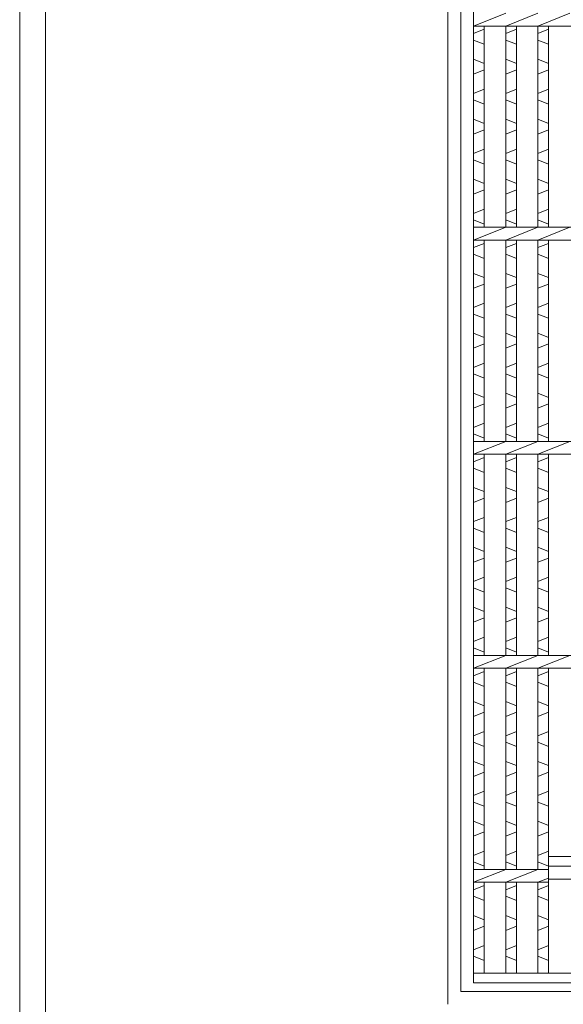
# Model space of a CAD drawing. Units: millimetres. Extents: x -180 to 3168, y -590 to 1778.
# Drawn here: x -180 to 74, y -271 to 189 of the extents above; entities that cross this region are included whole.
import ezdxf

# ---------------------------------------------------------------- set-up
doc = ezdxf.new("R2010")
doc.units = ezdxf.units.MM
for name, color, linetype, lineweight in [('エンボス', 4, 'Continuous', 5), ('受け枠', 3, 'Continuous', 9), ('本体', 7, 'Continuous', 13)]:
    doc.layers.add(name, color=color, linetype=linetype, lineweight=lineweight)
doc.layers.add('外枠', color=7, linetype='Continuous')

# ---------------------------------------------------------------- blocks, each defined once
blk = doc.blocks.new('*U54')
at = {"layer": 'エンボス', "linetype": 'Continuous'}
for p, q in [((-272.499999, -106.500008), (-267.499999, -104.500008)), ((-272.499999, -106.500008), (-267.499999, -104.500008)), ((-257.499999, -106.500008), (-252.499999, -104.500008)), ((-257.499999, -106.500008), (-252.499999, -104.500008)), ((-242.499999, -106.500008), (-237.499999, -104.500008)), ((-242.499999, -106.500008), (-237.499999, -104.500008)), ((-267.499999, -111.500008), (-272.499999, -109.500008)), ((-267.499999, -111.500008), (-272.499999, -109.500008)), ((-252.499999, -111.500008), (-257.499999, -109.500008)), ((-252.499999, -111.500008), (-257.499999, -109.500008)), ((-237.499999, -111.500008), (-242.499999, -109.500008)), ((-237.499999, -111.500008), (-242.499999, -109.500008)), ((-272.499999, -118.500008), (-267.499999, -120.500008)), ((-257.499999, -118.500008), (-252.499999, -120.500008)), ((-242.499999, -118.500008), (-237.499999, -120.500008)), ((-267.499999, -123.500008), (-272.499999, -125.500008)), ((-252.499999, -123.500008), (-257.499999, -125.500008)), ((-237.499999, -123.500008), (-242.499999, -125.500008)), ((-272.499999, -134.500008), (-267.499999, -132.500008)), ((-257.499999, -134.500008), (-252.499999, -132.500008)), ((-242.499999, -134.500008), (-237.499999, -132.500008)), ((-267.499999, -139.500008), (-272.499999, -137.500008)), ((-252.499999, -139.500008), (-257.499999, -137.500008)), ((-237.499999, -139.500008), (-242.499999, -137.500008)), ((-272.499999, -146.500008), (-267.499999, -148.500008)), ((-257.499999, -146.500008), (-252.499999, -148.500008)), ((-242.499999, -146.500008), (-237.499999, -148.500008)), ((-267.499999, -151.500008), (-272.499999, -153.500008)), ((-252.499999, -151.500008), (-257.499999, -153.500008)), ((-237.499999, -151.500008), (-242.499999, -153.500008)), ((-272.499999, -162.500008), (-267.499999, -160.500008)), ((-257.499999, -162.500008), (-252.499999, -160.500008)), ((-242.499999, -162.500008), (-237.499999, -160.500008)), ((-267.499999, -167.500008), (-272.499999, -165.500008)), ((-252.499999, -167.500008), (-257.499999, -165.500008)), ((-237.499999, -167.500008), (-242.499999, -165.500008)), ((-272.499999, -174.500008), (-267.499999, -176.500008)), ((-257.499999, -174.500008), (-252.499999, -176.500008)), ((-242.499999, -174.500008), (-237.499999, -176.500008)), ((-267.499999, -179.500008), (-272.499999, -181.500008)), ((-252.499999, -179.500008), (-257.499999, -181.500008)), ((-237.499999, -179.500008), (-242.499999, -181.500008)), ((-272.499999, -190.500008), (-267.499999, -188.500008)), ((-272.499999, -190.500008), (-267.499999, -188.500008)), ((-257.499999, -190.500008), (-252.499999, -188.500008)), ((-257.499999, -190.500008), (-252.499999, -188.500008)), ((-242.499999, -190.500008), (-237.499999, -188.500008)), ((-242.499999, -190.500008), (-237.499999, -188.500008)), ((-267.499999, -195.500008), (-272.499999, -193.500008)), ((-252.499999, -195.500008), (-257.499999, -193.500008)), ((-237.499999, -195.500008), (-242.499999, -193.500008)), ((-272.499999, -206.500008), (-267.499999, -204.500008)), ((-257.499999, -206.500008), (-252.499999, -204.500008)), ((-242.499999, -206.500008), (-237.499999, -204.500008)), ((-267.499999, -211.500008), (-272.499999, -209.500008)), ((-252.499999, -211.500008), (-257.499999, -209.500008)), ((-237.499999, -211.500008), (-242.499999, -209.500008)), ((-272.499999, -218.500008), (-267.499999, -220.500008)), ((-257.499999, -218.500008), (-252.499999, -220.500008)), ((-242.499999, -218.500008), (-237.499999, -220.500008)), ((-267.499999, -223.500008), (-272.499999, -225.500008)), ((-252.499999, -223.500008), (-257.499999, -225.500008)), ((-237.499999, -223.500008), (-242.499999, -225.500008)), ((-272.499999, -234.500008), (-267.499999, -232.500008)), ((-257.499999, -234.500008), (-252.499999, -232.500008)), ((-242.499999, -234.500008), (-237.499999, -232.500008)), ((-267.499999, -239.500008), (-272.499999, -237.500008)), ((-252.499999, -239.500008), (-257.499999, -237.500008)), ((-237.499999, -239.500008), (-242.499999, -237.500008)), ((-272.499999, -246.500008), (-267.499999, -248.500008)), ((-257.499999, -246.500008), (-252.499999, -248.500008)), ((-242.499999, -246.500008), (-237.499999, -248.500008)), ((-267.499999, -251.500008), (-272.499999, -253.500008)), ((-252.499999, -251.500008), (-257.499999, -253.500008)), ((-237.499999, -251.500008), (-242.499999, -253.500008)), ((-272.499999, -262.500008), (-267.499999, -260.500008)), ((-257.499999, -262.500008), (-252.499999, -260.500008)), ((-242.499999, -262.500008), (-237.499999, -260.500008)), ((-267.499999, -267.500008), (-272.499999, -265.500008)), ((-252.499999, -267.500008), (-257.499999, -265.500008)), ((-237.499999, -267.500008), (-242.499999, -265.500008)), ((-272.499999, -274.500008), (-267.499999, -276.500008)), ((-257.499999, -274.500008), (-252.499999, -276.500008)), ((-242.499999, -274.500008), (-237.499999, -276.500008)), ((-267.499999, -279.500008), (-272.499999, -281.500008)), ((-252.499999, -279.500008), (-257.499999, -281.500008)), ((-237.499999, -279.500008), (-242.499999, -281.500008)), ((-272.499999, -290.500008), (-267.499999, -288.500008)), ((-257.499999, -290.500008), (-252.499999, -288.500008)), ((-242.499999, -290.500008), (-237.499999, -288.500008)), ((-267.499999, -295.500008), (-272.499999, -293.500008)), ((-252.499999, -295.500008), (-257.499999, -293.500008)), ((-237.499999, -295.500008), (-242.499999, -293.500008)), ((-272.499999, -306.500008), (-267.499999, -304.500008)), ((-272.499999, -306.500008), (-267.499999, -304.500008)), ((-257.499999, -306.500008), (-252.499999, -304.500008)), ((-257.499999, -306.500008), (-252.499999, -304.500008)), ((-242.499999, -306.500008), (-237.499999, -304.500008)), ((-242.499999, -306.500008), (-237.499999, -304.500008)), ((-267.499999, -311.500008), (-272.499999, -309.500008)), ((-267.499999, -311.500008), (-272.499999, -309.500008)), ((-252.499999, -311.500008), (-257.499999, -309.500008)), ((-252.499999, -311.500008), (-257.499999, -309.500008)), ((-237.499999, -311.500008), (-242.499999, -309.500008)), ((-237.499999, -311.500008), (-242.499999, -309.500008)), ((-272.499999, -318.500008), (-267.499999, -320.500008)), ((-257.499999, -318.500008), (-252.499999, -320.500008)), ((-242.499999, -318.500008), (-237.499999, -320.500008)), ((-267.499999, -323.500008), (-272.499999, -325.500008)), ((-252.499999, -323.500008), (-257.499999, -325.500008)), ((-237.499999, -323.500008), (-242.499999, -325.500008)), ((-272.499999, -334.500008), (-267.499999, -332.500008)), ((-257.499999, -334.500008), (-252.499999, -332.500008)), ((-242.499999, -334.500008), (-237.499999, -332.500008)), ((-267.499999, -339.500008), (-272.499999, -337.500008)), ((-252.499999, -339.500008), (-257.499999, -337.500008)), ((-237.499999, -339.500008), (-242.499999, -337.500008)), ((-272.499999, -346.500008), (-267.499999, -348.500008)), ((-257.499999, -346.500008), (-252.499999, -348.500008)), ((-242.499999, -346.500008), (-237.499999, -348.500008)), ((-267.499999, -351.500008), (-272.499999, -353.500008)), ((-252.499999, -351.500008), (-257.499999, -353.500008)), ((-237.499999, -351.500008), (-242.499999, -353.500008)), ((-272.499999, -362.500008), (-267.499999, -360.500008)), ((-257.499999, -362.500008), (-252.499999, -360.500008)), ((-242.499999, -362.500008), (-237.499999, -360.500008)), ((-267.499999, -367.500008), (-272.499999, -365.500008)), ((-252.499999, -367.500008), (-257.499999, -365.500008)), ((-237.499999, -367.500008), (-242.499999, -365.500008)), ((-272.499999, -374.500008), (-267.499999, -376.500008)), ((-257.499999, -374.500008), (-252.499999, -376.500008)), ((-242.499999, -374.500008), (-237.499999, -376.500008)), ((-267.499999, -379.500008), (-272.499999, -381.500008)), ((-252.499999, -379.500008), (-257.499999, -381.500008)), ((-237.499999, -379.500008), (-242.499999, -381.500008)), ((-272.499999, -390.500008), (-267.499999, -388.500008)), ((-272.499999, -390.500008), (-267.499999, -388.500008)), ((-257.499999, -390.500008), (-252.499999, -388.500008)), ((-257.499999, -390.500008), (-252.499999, -388.500008)), ((-242.499999, -390.500008), (-237.499999, -388.500008)), ((-242.499999, -390.500008), (-237.499999, -388.500008)), ((-267.499999, -395.500008), (-272.499999, -393.500008)), ((-252.499999, -395.500008), (-257.499999, -393.500008)), ((-237.499999, -395.500008), (-242.499999, -393.500008)), ((-272.499999, -406.500008), (-267.499999, -404.500008)), ((-257.499999, -406.500008), (-252.499999, -404.500008)), ((-242.499999, -406.500008), (-237.499999, -404.500008)), ((-267.499999, -411.500008), (-272.499999, -409.500008)), ((-252.499999, -411.500008), (-257.499999, -409.500008)), ((-237.499999, -411.500008), (-242.499999, -409.500008)), ((-272.499999, -418.500008), (-267.499999, -420.500008)), ((-257.499999, -418.500008), (-252.499999, -420.500008)), ((-242.499999, -418.500008), (-237.499999, -420.500008)), ((-267.499999, -423.500008), (-272.499999, -425.500008)), ((-252.499999, -423.500008), (-257.499999, -425.500008)), ((-237.499999, -423.500008), (-242.499999, -425.500008)), ((-272.499999, -434.500008), (-267.499999, -432.500008)), ((-257.499999, -434.500008), (-252.499999, -432.500008)), ((-242.499999, -434.500008), (-237.499999, -432.500008)), ((-267.499999, -439.500008), (-272.499999, -437.500008)), ((-252.499999, -439.500008), (-257.499999, -437.500008)), ((-237.499999, -439.500008), (-242.499999, -437.500008)), ((-272.499999, -446.500008), (-267.499999, -448.500008)), ((-257.499999, -446.500008), (-252.499999, -448.500008)), ((-242.499999, -446.500008), (-237.499999, -448.500008)), ((-267.499999, -451.500008), (-272.499999, -453.500008)), ((-252.499999, -451.500008), (-257.499999, -453.500008)), ((-237.499999, -451.500008), (-242.499999, -453.500008)), ((-272.499999, -462.500008), (-267.499999, -460.500008)), ((-257.499999, -462.500008), (-252.499999, -460.500008)), ((-242.499999, -462.500008), (-237.499999, -460.500008)), ((-267.499999, -467.500008), (-272.499999, -465.500008)), ((-252.499999, -467.500008), (-257.499999, -465.500008)), ((-237.499999, -467.500008), (-242.499999, -465.500008)), ((-272.499999, -474.500008), (-267.499999, -476.500008)), ((-257.499999, -474.500008), (-252.499999, -476.500008)), ((-242.499999, -474.500008), (-237.499999, -476.500008)), ((-267.499999, -479.500008), (-272.499999, -481.500008)), ((-252.499999, -479.500008), (-257.499999, -481.500008)), ((-237.499999, -479.500008), (-242.499999, -481.500008)), ((-272.499999, -490.500008), (-267.499999, -488.500008)), ((-257.499999, -490.500008), (-252.499999, -488.500008)), ((-242.499999, -490.500008), (-237.499999, -488.500008)), ((-267.499999, -495.500008), (-272.499999, -493.500008)), ((-252.499999, -495.500008), (-257.499999, -493.500008)), ((-237.499999, -495.500008), (-242.499999, -493.500008)), ((-272.499999, -506.500008), (-267.499999, -504.500008)), ((-257.499999, -506.500008), (-252.499999, -504.500008)), ((-242.499999, -506.500008), (-237.499999, -504.500008)), ((-267.499999, -511.500008), (-272.499999, -509.500008)), ((-252.499999, -511.500008), (-257.499999, -509.500008)), ((-237.499999, -511.500008), (-242.499999, -509.500008)), ((-272.499999, -518.500008), (-267.499999, -520.500008)), ((-257.499999, -518.500008), (-252.499999, -520.500008)), ((-242.499999, -518.500008), (-237.499999, -520.500008)), ((-267.499999, -523.500008), (-272.499999, -525.500008)), ((-252.499999, -523.500008), (-257.499999, -525.500008)), ((-237.499999, -523.500008), (-242.499999, -525.500008)), ((-272.499999, -534.500008), (-267.499999, -532.500008)), ((-257.499999, -534.500008), (-252.499999, -532.500008)), ((-242.499999, -534.500008), (-237.499999, -532.500008)), ((-267.499999, -539.500008), (-272.499999, -537.500008)), ((-252.499999, -539.500008), (-257.499999, -537.500008)), ((-237.499999, -539.500008), (-242.499999, -537.500008))]:
    blk.add_line(p, q, dxfattribs=at)
at = {"layer": '本体', "ltscale": 3}
for p, q in [((-272.500001, 550), (-272.500001, -550)), ((-272.500001, -103), (-257.500001, -97)), ((-257.500001, -103), (-242.500001, -97)), ((-242.500001, -103), (-227.500001, -97)), ((-272.500001, -103), (272.499999, -103)), ((-267.500001, -103), (-267.500001, -197)), ((-257.500001, -103), (-257.500001, -197)), ((-252.500001, -103), (-252.500001, -197)), ((-252.500001, -103), (-252.500001, -197)), ((-242.500001, -103), (-242.500001, -197)), ((-237.500001, -103), (-237.500001, -197)), ((-237.500001, -103), (-237.500001, -197)), ((-272.500001, -197), (272.499999, -197)), ((-272.500001, -203), (-257.500001, -197)), ((-257.500001, -203), (-242.500001, -197)), ((-242.500001, -203), (-227.500001, -197)), ((-272.500001, -203), (272.499999, -203)), ((-267.500001, -203), (-267.500001, -297)), ((-257.500001, -203), (-257.500001, -297)), ((-252.500001, -203), (-252.500001, -297)), ((-252.500001, -203), (-252.500001, -297)), ((-242.500001, -203), (-242.500001, -297)), ((-237.500001, -203), (-237.500001, -297)), ((-237.500001, -203), (-237.500001, -297)), ((-272.500001, -297), (272.499999, -297)), ((-272.500001, -303), (-257.500001, -297)), ((-257.500001, -303), (-242.500001, -297)), ((-242.500001, -303), (-227.500001, -297)), ((-272.500001, -303), (272.499999, -303)), ((-267.500001, -303), (-267.500001, -397)), ((-257.500001, -303), (-257.500001, -397)), ((-252.500001, -303), (-252.500001, -397)), ((-252.500001, -303), (-252.500001, -397)), ((-242.500001, -303), (-242.500001, -397)), ((-237.500001, -303), (-237.500001, -397)), ((-237.500001, -303), (-237.500001, -397)), ((-272.500001, -397), (272.499999, -397)), ((-272.500001, -403), (-257.500001, -397)), ((-257.500001, -403), (-242.500001, -397)), ((-242.500001, -403), (-227.500001, -397)), ((-272.500001, -403), (272.499999, -403)), ((-267.500001, -403), (-267.500001, -497)), ((-257.500001, -403), (-257.500001, -497)), ((-252.500001, -403), (-252.500001, -497)), ((-252.500001, -403), (-252.500001, -497)), ((-242.500001, -403), (-242.500001, -497)), ((-237.500001, -403), (-237.500001, -497)), ((-237.500001, -403), (-237.500001, -497)), ((-237.500001, -491), (-182.500001, -491)), ((-237.500001, -495.5), (-182.500001, -495.5)), ((-272.500001, -497), (-237.500001, -497)), ((-272.500001, -503), (-257.500001, -497)), ((-257.500001, -503), (-242.500001, -497)), ((-242.500001, -503), (-237.500001, -501)), ((-237.500001, -497), (-237.500001, -503)), ((-272.500001, -503), (-237.500001, -503)), ((-267.500001, -503), (-267.500001, -545.5)), ((-257.500001, -503), (-257.500001, -545.5)), ((-252.500001, -503), (-252.500001, -545.5)), ((-252.500001, -503), (-252.500001, -545.5)), ((-242.500001, -503), (-242.500001, -545.5)), ((-182.500001, -501.5), (-237.500001, -501.5)), ((-237.500001, -503), (-237.500001, -545.5)), ((-237.500001, -503), (-237.500001, -545.5)), ((-272.500001, -545.5), (272.499999, -545.5)), ((-272.500001, -550), (272.499999, -550))]:
    blk.add_line(p, q, dxfattribs=at)
blk = doc.blocks.new('*U55')
at = {"layer": '本体', "color": 0, "linetype": 'ByBlock', "lineweight": -2}
blk.add_blockref('*U54', (0, 0), dxfattribs=at)

msp = doc.modelspace()

# ---------------------------------------------------------------- linework, layer by layer
at = {"layer": '受け枠', "ltscale": 3}
for p, q in [((20.111, -270.706), (20.111, 849.294)), ((26.111, -264.706), (26.111, 843.294)), ((1134.111, -264.706), (26.111, -264.706))]:
    msp.add_line(p, q, dxfattribs=at)
at = {"layer": '外枠', "lineweight": 9, "ltscale": 80}
msp.add_line((-179.889, -590.054), (-179.889, 1777.869), dxfattribs=at)
at = {"layer": '外枠', "lineweight": 9, "ltscale": 100}
msp.add_line((-167.889, 1766.599), (-167.889, -578.054), dxfattribs=at)

# ---------------------------------------------------------------- block references
at = {"layer": '本体'}
msp.add_blockref('*U55', (304.611, 289.294), dxfattribs=at)

doc.saveas('drawing.dxf')
